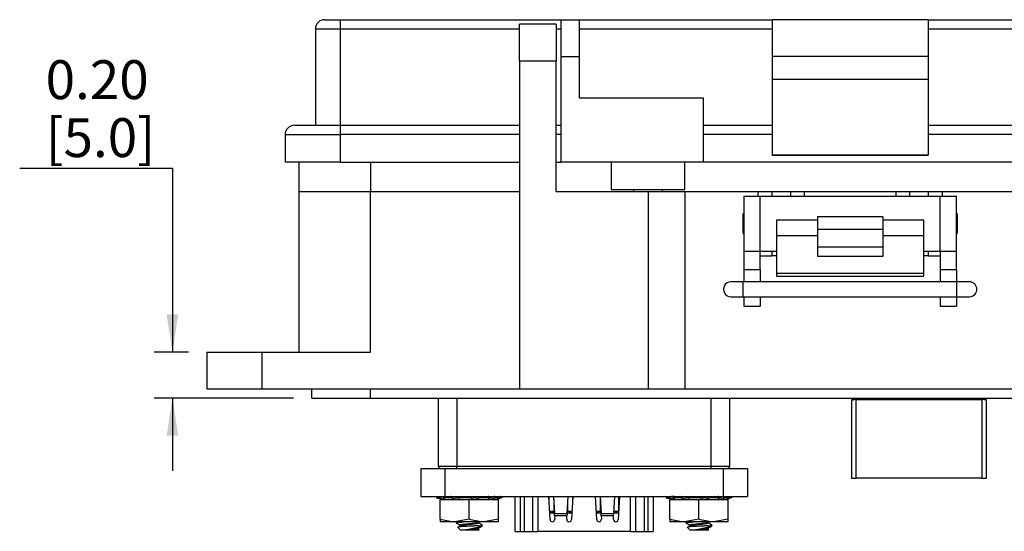
# Model space of a CAD drawing. Units: inches. Extents: x 0.4 to 8.4, y 0.3 to 10.7.
# Drawn here: x 0.4 to 2.5, y 2.4 to 3.5 of the extents above; entities that cross this region are included whole.
import ezdxf

# ---------------------------------------------------------------- set-up
doc = ezdxf.new("R2010")
doc.units = ezdxf.units.IN
doc.header["$MEASUREMENT"] = 0
doc.layers.add('BORDER', color=7, linetype='Continuous')
doc.styles.add('SLDTEXTSTYLE0', font='ARIAL.TTF', dxfattribs={"width": 0.948})
doc.dimstyles.new('SLDDIMSTYLE3', dxfattribs={"dimtxt": 0.080892, "dimasz": 0.080892, "dimexe": 0, "dimexo": 0.0625, "dimgap": 0.020223, "dimtad": 0, "dimtih": 1, "dimtoh": 1, "dimlfac": 2, "dimrnd": 1e-09, "dimzin": 12, "dimdsep": 46, "dimtxsty": 'SLDTEXTSTYLE0', "dimsah": 1, "dimcen": 0.09, "dimadec": 0, "dimazin": 3, "dimtfac": 1, "dimtmove": 0, "dimatfit": 0, "dimfxl": 0, "dimfrac": 2, "dimtolj": 1, "dimtzin": 12, "dimarcsym": 0})

# ---------------------------------------------------------------- blocks, each defined once
blk = doc.blocks.new('_D_3')
at = {"layer": 'BORDER'}
for p, q in [((0.3509, 3.188), (0.6781, 3.188)), ((0.6781, 3.188), (0.6781, 2.7939)), ((0.7126, 2.7939), (0.6387, 2.7939)), ((0.9371, 2.6955), (0.6387, 2.6955)), ((0.6781, 2.6955), (0.6781, 2.5399))]:
    blk.add_line(p, q, dxfattribs=at)
for points in [[(0.6781, 2.7939), (0.6905, 2.8748), (0.6656, 2.8748)], [(0.6781, 2.6955), (0.6656, 2.6146), (0.6905, 2.6146)]]:
    blk.add_solid(points, dxfattribs=at)
at = {"layer": 'BORDER', "char_height": 0.08333, "attachment_point": 1, "style": 'SLDTEXTSTYLE0'}
for s, insert in [('0.20', (0.4064, 3.4196)), ('[5.0]', (0.4064, 3.2954))]:
    blk.add_mtext(s, dxfattribs=dict(at, insert=insert))

msp = doc.modelspace()

# ---------------------------------------------------------------- linework, layer by layer
at = {"color": 7, "linetype": 'Continuous', "lineweight": 25}
for p, q in [((1.004, 3.5065), (1.0375, 3.5065)), ((1.0375, 3.5065), (1.0375, 3.4868)), ((1.0375, 3.5065), (1.5099, 3.5065)), ((1.5099, 3.5065), (1.5099, 3.4278)), ((1.5099, 3.5065), (1.5493, 3.5065)), ((1.5493, 3.5065), (1.5493, 3.4278)), ((1.5493, 3.5065), (1.9626, 3.5065)), ((1.9626, 3.5065), (1.9626, 3.4278)), ((2.2973, 3.5065), (1.9626, 3.5065)), ((2.2973, 3.5065), (2.2973, 3.4278)), ((2.2973, 3.5065), (3.2225, 3.5065)), ((0.9843, 3.4868), (0.9843, 3.2801)), ((0.9843, 3.4868), (1.0375, 3.4868)), ((1.0375, 3.4868), (1.0375, 3.2801)), ((1.5, 3.4967), (1.4213, 3.4967)), ((1.4213, 3.4179), (1.4213, 3.4967)), ((1.5, 3.4967), (1.5, 3.4179)), ((1.5493, 3.4868), (1.9626, 3.4868)), ((2.2973, 3.4868), (3.2225, 3.4868)), ((1.4213, 3.4179), (1.4213, 2.7152)), ((1.5, 3.4179), (1.4213, 3.4179)), ((1.5, 3.1384), (1.5, 3.4179)), ((1.5099, 3.4278), (1.5099, 3.2014)), ((1.5099, 3.4278), (1.5493, 3.4278)), ((1.5493, 3.4278), (1.5493, 3.3392)), ((2.2973, 3.4278), (1.9626, 3.4278)), ((1.9626, 3.4278), (1.9626, 3.3785)), ((2.2973, 3.4278), (2.2973, 3.3785)), ((2.2973, 3.3785), (1.9626, 3.3785)), ((1.9626, 3.3785), (1.9626, 3.2165)), ((2.2973, 3.3785), (2.2973, 3.2165)), ((1.5493, 3.3392), (1.815, 3.3392)), ((1.815, 3.3392), (1.815, 3.2014)), ((0.939, 3.2801), (1.0375, 3.2801)), ((1.0375, 3.2801), (1.0375, 3.2604)), ((1.0375, 3.2801), (1.4213, 3.2801)), ((1.5, 3.2801), (1.5099, 3.2801)), ((1.815, 3.2801), (1.9626, 3.2801)), ((2.2973, 3.2801), (3.2225, 3.2801)), ((0.9193, 3.2604), (0.9193, 3.2014)), ((0.9193, 3.2604), (1.0375, 3.2604)), ((1.0375, 3.2604), (1.0375, 3.2014)), ((1.9626, 3.2604), (1.815, 3.2604)), ((3.2225, 3.2604), (2.2973, 3.2604)), ((1.9626, 3.2165), (2.2973, 3.2165)), ((1.9626, 3.2165), (1.9626, 3.2151)), ((2.2973, 3.2151), (1.9626, 3.2151)), ((2.2973, 3.2151), (2.2973, 3.2165)), ((1.0375, 3.2014), (0.9193, 3.2014)), ((0.9489, 3.2014), (0.9489, 3.1384)), ((1.0375, 3.2014), (1.4213, 3.2014)), ((1.5, 3.2014), (1.5099, 3.2014)), ((1.815, 3.2014), (1.5099, 3.2014)), ((1.6182, 3.2014), (1.6182, 3.1423)), ((1.7756, 3.1423), (1.7756, 3.2014)), ((3.2225, 3.2014), (1.815, 3.2014)), ((0.9489, 3.1384), (0.9489, 2.7939)), ((0.9489, 3.1384), (1.1024, 3.1384)), ((1.1024, 2.7939), (1.1024, 3.1384)), ((1.1024, 3.1384), (1.4213, 3.1384)), ((1.5, 3.1384), (1.6969, 3.1384)), ((1.6182, 3.1423), (1.6969, 3.1423)), ((1.6656, 3.1423), (1.6656, 3.1384)), ((1.6969, 3.1423), (1.7756, 3.1423)), ((1.6969, 3.1384), (1.6969, 2.7152)), ((1.6969, 3.1384), (1.7756, 3.1384)), ((1.7282, 3.1384), (1.7282, 3.1423)), ((1.7756, 3.1384), (1.7756, 2.7152)), ((1.7756, 3.1384), (1.9331, 3.1384)), ((1.9025, 3.1285), (1.9025, 3.0104)), ((1.9025, 3.1285), (1.9375, 3.1285)), ((1.9331, 3.1384), (1.9626, 3.1384)), ((1.9375, 3.0104), (1.9375, 3.1285)), ((1.9375, 3.1285), (2.3225, 3.1285)), ((1.9626, 3.1285), (1.9626, 3.1384)), ((1.9626, 3.1384), (2.002, 3.1384)), ((2.002, 3.1384), (2.002, 3.1285)), ((2.002, 3.1384), (2.0315, 3.1384)), ((2.0315, 3.1384), (2.2284, 3.1384)), ((2.2284, 3.1384), (2.2579, 3.1384)), ((2.2579, 3.1285), (2.2579, 3.1384)), ((2.2579, 3.1384), (2.2973, 3.1384)), ((2.2973, 3.1384), (2.2973, 3.1285)), ((2.2973, 3.1384), (2.3268, 3.1384)), ((2.3225, 3.0104), (2.3225, 3.1285)), ((2.3225, 3.1285), (2.3575, 3.1285)), ((2.3268, 3.1384), (3.1575, 3.1384)), ((2.3575, 3.0104), (2.3575, 3.1285)), ((1.9025, 3.0921), (1.8999, 3.0895)), ((1.8999, 3.0895), (1.8999, 3.0495)), ((2.2, 3.0843), (2.06, 3.0843)), ((2.06, 3.0843), (2.06, 3.0573)), ((2.2, 3.0843), (2.2, 3.0573)), ((2.3601, 3.0895), (2.3575, 3.0921)), ((2.3601, 3.0495), (2.3601, 3.0895)), ((2.06, 3.077), (1.9725, 3.077)), ((1.9725, 3.077), (1.9725, 3.043)), ((2.2875, 3.077), (2.2, 3.077)), ((2.2875, 3.043), (2.2875, 3.077)), ((1.8999, 3.0495), (1.9025, 3.0469)), ((2.06, 3.043), (1.9725, 3.043)), ((1.9725, 3.043), (1.9725, 2.9635)), ((2.06, 3.0573), (2.2, 3.0573)), ((2.06, 3.0573), (2.06, 3.0188)), ((2.2, 3.0573), (2.2, 3.0188)), ((2.2875, 3.043), (2.2, 3.043)), ((2.2875, 2.9635), (2.2875, 3.043)), ((2.3575, 3.0469), (2.3601, 3.0495)), ((2.2, 3.0188), (2.06, 3.0188)), ((2.06, 3.0188), (2.06, 2.9991)), ((2.2, 3.0188), (2.2, 2.9991)), ((1.9025, 3.0104), (1.9375, 3.0104)), ((1.9025, 3.0104), (1.9025, 2.9711)), ((1.9375, 3.0104), (1.9725, 3.0104)), ((1.9375, 2.9711), (1.9375, 3.0104)), ((1.9375, 3.0006), (1.9626, 3.0006)), ((1.9626, 3.0006), (1.9626, 3.0104)), ((1.9725, 3.0006), (1.9626, 3.0006)), ((2.2, 2.9991), (2.06, 2.9991)), ((2.2875, 3.0104), (2.3225, 3.0104)), ((2.2973, 3.0006), (2.2875, 3.0006)), ((2.2973, 3.0104), (2.2973, 3.0006)), ((2.2973, 3.0006), (2.3225, 3.0006)), ((2.3225, 3.0104), (2.3575, 3.0104)), ((2.3225, 3.0104), (2.3225, 2.9711)), ((2.3575, 2.9711), (2.3575, 3.0104)), ((1.9025, 2.9711), (1.9375, 2.9711)), ((1.9025, 2.9711), (1.9025, 2.9447)), ((1.9375, 2.9711), (1.9375, 2.9447)), ((1.9725, 2.9635), (2.2875, 2.9635)), ((1.9725, 2.9635), (1.9725, 2.9569)), ((1.9725, 2.9569), (2.2875, 2.9569)), ((2.2875, 2.9569), (2.2875, 2.9635)), ((2.3225, 2.9711), (2.3575, 2.9711)), ((2.3225, 2.9711), (2.3225, 2.9447)), ((2.3575, 2.9711), (2.3575, 2.9447)), ((1.9011, 2.9447), (1.8745, 2.9447)), ((2.3588, 2.9447), (1.9011, 2.9447)), ((2.3854, 2.9447), (2.3588, 2.9447)), ((1.8745, 2.9128), (1.9011, 2.9128)), ((1.9011, 2.9128), (2.3588, 2.9128)), ((1.9025, 2.9128), (1.9025, 2.8924)), ((1.9375, 2.9128), (1.9375, 2.8924)), ((2.3225, 2.9128), (2.3225, 2.8924)), ((2.3575, 2.9128), (2.3575, 2.8924)), ((2.3588, 2.9128), (2.3854, 2.9128)), ((1.9025, 2.8924), (1.9375, 2.8924)), ((2.3225, 2.8924), (2.3575, 2.8924)), ((0.752, 2.7939), (0.752, 2.7152)), ((0.752, 2.7939), (0.8701, 2.7939)), ((0.8701, 2.7152), (0.8701, 2.7939)), ((0.8701, 2.7939), (1.1024, 2.7939)), ((0.752, 2.7152), (0.8701, 2.7152)), ((0.8701, 2.7152), (1.4213, 2.7152)), ((0.9764, 2.6955), (0.9764, 2.7152)), ((1.1024, 2.6955), (1.1024, 2.7152)), ((1.4213, 2.7152), (1.6969, 2.7152)), ((1.6969, 2.7152), (1.7756, 2.7152)), ((1.7756, 2.7152), (3.3898, 2.7152)), ((0.9764, 2.6955), (1.1024, 2.6955)), ((1.1024, 2.6955), (3.1575, 2.6955)), ((1.2475, 2.6955), (1.2475, 2.5499)), ((1.8725, 2.5499), (1.8725, 2.6955)), ((2.1328, 2.6955), (2.1328, 2.6939)), ((2.1328, 2.6939), (2.1328, 2.694)), ((2.1328, 2.6939), (2.1378, 2.6939)), ((2.1328, 2.6914), (2.1328, 2.5237)), ((2.1378, 2.6946), (2.1378, 2.6921)), ((2.1385, 2.6923), (2.1385, 2.6948)), ((2.1385, 2.6948), (2.1426, 2.6948)), ((2.1426, 2.6923), (2.1385, 2.6923)), ((2.4123, 2.6948), (2.1426, 2.6948)), ((2.1426, 2.5237), (2.1426, 2.6923)), ((2.1426, 2.6923), (2.4123, 2.6923)), ((2.4123, 2.6948), (2.4165, 2.6948)), ((2.4123, 2.6923), (2.4123, 2.5237)), ((2.4165, 2.6923), (2.4123, 2.6923)), ((2.4165, 2.6948), (2.4165, 2.6923)), ((2.4171, 2.6921), (2.4171, 2.6946)), ((2.4171, 2.6939), (2.4221, 2.6939)), ((2.4221, 2.6939), (2.4221, 2.6955)), ((2.4221, 2.6943), (2.4221, 2.6939)), ((2.4221, 2.5237), (2.4221, 2.6914)), ((1.21, 2.5449), (1.21, 2.4849)), ((1.21, 2.5449), (1.2617, 2.5449)), ((1.2475, 2.5499), (1.2875, 2.5499)), ((1.2525, 2.5449), (1.26, 2.5449)), ((1.2617, 2.5449), (1.2617, 2.4849)), ((1.2617, 2.5449), (1.8582, 2.5449)), ((1.2875, 2.5449), (1.2875, 2.5499)), ((1.2875, 2.5499), (1.8325, 2.5499)), ((1.8325, 2.5449), (1.8325, 2.5499)), ((1.8325, 2.5499), (1.8725, 2.5499)), ((1.8582, 2.5449), (1.8582, 2.4849)), ((1.8582, 2.5449), (1.91, 2.5449)), ((1.86, 2.5449), (1.8675, 2.5449)), ((1.91, 2.5449), (1.91, 2.4849)), ((2.1328, 2.5237), (2.1426, 2.5237)), ((2.4123, 2.5237), (2.1426, 2.5237)), ((2.4123, 2.5237), (2.4221, 2.5237)), ((1.21, 2.4849), (1.2617, 2.4849)), ((1.2467, 2.4818), (1.2438, 2.4818)), ((1.2468, 2.481), (1.2607, 2.4773)), ((1.2515, 2.4358), (1.2515, 2.4773)), ((1.314, 2.4773), (1.2515, 2.4773)), ((1.2593, 2.4847), (1.2588, 2.4815)), ((1.2717, 2.4818), (1.2601, 2.4818)), ((1.2617, 2.4849), (1.2606, 2.4849)), ((1.2617, 2.4849), (1.8582, 2.4849)), ((1.2739, 2.4849), (1.2732, 2.4849)), ((1.2783, 2.4849), (1.2783, 2.484)), ((1.3128, 2.4818), (1.2969, 2.4818)), ((1.314, 2.4358), (1.314, 2.4773)), ((1.3765, 2.4773), (1.314, 2.4773)), ((1.3543, 2.4818), (1.3403, 2.4818)), ((1.3556, 2.4849), (1.3547, 2.4849)), ((1.3568, 2.4813), (1.3564, 2.4851)), ((1.3673, 2.4773), (1.3811, 2.481)), ((1.3805, 2.4818), (1.3736, 2.4818)), ((1.3765, 2.4358), (1.3765, 2.4773)), ((1.3809, 2.4817), (1.3801, 2.4849)), ((1.3811, 2.481), (1.3805, 2.4808)), ((1.4122, 2.4099), (1.4122, 2.4849)), ((1.4236, 2.4099), (1.4236, 2.4849)), ((1.4314, 2.4849), (1.4314, 2.4099)), ((1.4871, 2.4352), (1.4843, 2.4849)), ((1.4844, 2.4832), (1.4844, 2.4849)), ((1.4849, 2.4745), (1.4849, 2.4849)), ((1.4943, 2.4849), (1.4964, 2.4478)), ((1.495, 2.472), (1.495, 2.4521)), ((1.5235, 2.4478), (1.5256, 2.4849)), ((1.5249, 2.4521), (1.5249, 2.472)), ((1.5356, 2.4849), (1.5328, 2.4352)), ((1.535, 2.4849), (1.535, 2.4745)), ((1.5355, 2.4849), (1.5355, 2.4832)), ((1.5871, 2.4352), (1.5843, 2.4849)), ((1.5845, 2.4807), (1.5845, 2.4849)), ((1.5943, 2.4849), (1.5964, 2.4478)), ((1.5943, 2.4844), (1.5943, 2.4521)), ((1.5948, 2.4757), (1.5948, 2.4544)), ((1.6235, 2.4478), (1.6256, 2.4849)), ((1.6356, 2.4849), (1.6328, 2.4352)), ((1.6336, 2.4849), (1.6336, 2.4521)), ((1.6341, 2.4849), (1.6341, 2.4585)), ((1.6885, 2.4849), (1.6885, 2.4099)), ((1.6963, 2.4849), (1.6963, 2.4099)), ((1.7077, 2.4849), (1.7077, 2.4099)), ((1.7387, 2.4818), (1.7358, 2.4818)), ((1.7388, 2.481), (1.7527, 2.4773)), ((1.7435, 2.4358), (1.7435, 2.4773)), ((1.806, 2.4773), (1.7435, 2.4773)), ((1.7513, 2.4847), (1.7508, 2.4815)), ((1.7637, 2.4818), (1.7521, 2.4818)), ((1.7659, 2.4849), (1.7652, 2.4849)), ((1.7703, 2.4849), (1.7703, 2.484)), ((1.8048, 2.4818), (1.7889, 2.4818)), ((1.806, 2.4358), (1.806, 2.4773)), ((1.8685, 2.4773), (1.806, 2.4773)), ((1.8463, 2.4818), (1.8323, 2.4818)), ((1.8476, 2.4849), (1.8467, 2.4849)), ((1.8488, 2.4813), (1.8484, 2.4851)), ((1.8582, 2.4849), (1.8593, 2.4849)), ((1.8582, 2.4849), (1.91, 2.4849)), ((1.8593, 2.4773), (1.8731, 2.481)), ((1.8725, 2.4818), (1.8656, 2.4818)), ((1.8685, 2.4358), (1.8685, 2.4773)), ((1.8729, 2.4817), (1.8721, 2.4849)), ((1.8731, 2.481), (1.8725, 2.4808)), ((1.495, 2.4521), (1.4862, 2.4521)), ((1.4863, 2.4499), (1.495, 2.4499)), ((1.4885, 2.4494), (1.4882, 2.4499)), ((1.4926, 2.4494), (1.4885, 2.4494)), ((1.4929, 2.4499), (1.4926, 2.4494)), ((1.495, 2.4499), (1.495, 2.4521)), ((1.495, 2.4499), (1.4963, 2.4499)), ((1.4955, 2.4634), (1.4955, 2.4544)), ((1.496, 2.4544), (1.4955, 2.4544)), ((1.4955, 2.4544), (1.4961, 2.4533)), ((1.4964, 2.4478), (1.5235, 2.4478)), ((1.4967, 2.4428), (1.4964, 2.4478)), ((1.5235, 2.4478), (1.5232, 2.4428)), ((1.5236, 2.4499), (1.5249, 2.4499)), ((1.5238, 2.4533), (1.5244, 2.4544)), ((1.5244, 2.4544), (1.5239, 2.4544)), ((1.5244, 2.4634), (1.5244, 2.4544)), ((1.5338, 2.4521), (1.5249, 2.4521)), ((1.5249, 2.4499), (1.5249, 2.4521)), ((1.5249, 2.4499), (1.5337, 2.4499)), ((1.528, 2.4494), (1.5277, 2.4499)), ((1.5321, 2.4494), (1.528, 2.4494)), ((1.5324, 2.4499), (1.5321, 2.4494)), ((1.5943, 2.4521), (1.5862, 2.4521)), ((1.5863, 2.4499), (1.5943, 2.4499)), ((1.5872, 2.4494), (1.587, 2.4499)), ((1.5914, 2.4494), (1.5872, 2.4494)), ((1.5916, 2.4499), (1.5914, 2.4494)), ((1.5943, 2.4521), (1.5943, 2.4499)), ((1.5943, 2.4499), (1.5963, 2.4499)), ((1.596, 2.4544), (1.5948, 2.4544)), ((1.5948, 2.4544), (1.5962, 2.4517)), ((1.5964, 2.4478), (1.6235, 2.4478)), ((1.5967, 2.4428), (1.5964, 2.4478)), ((1.6232, 2.4428), (1.6235, 2.4478)), ((1.6236, 2.4499), (1.6238, 2.4499)), ((1.6238, 2.4521), (1.6238, 2.4535)), ((1.6336, 2.4521), (1.6238, 2.4521)), ((1.6238, 2.4499), (1.6238, 2.4521)), ((1.6238, 2.4499), (1.6336, 2.4499)), ((1.6267, 2.4494), (1.6265, 2.4499)), ((1.6309, 2.4494), (1.6267, 2.4494)), ((1.6311, 2.4499), (1.6309, 2.4494)), ((1.6336, 2.4521), (1.6336, 2.4499)), ((1.6336, 2.4499), (1.6337, 2.4499)), ((1.2515, 2.4358), (1.2515, 2.4303)), ((1.2827, 2.4303), (1.2515, 2.4303)), ((1.314, 2.4358), (1.2827, 2.4303)), ((1.3452, 2.4303), (1.2827, 2.4303)), ((1.286, 2.4296), (1.2877, 2.4303)), ((1.286, 2.4296), (1.286, 2.4281)), ((1.2883, 2.4303), (1.2865, 2.4292)), ((1.3332, 2.4293), (1.335, 2.4303)), ((1.3335, 2.4281), (1.3335, 2.4294)), ((1.3765, 2.4358), (1.3452, 2.4303)), ((1.3765, 2.4303), (1.3452, 2.4303)), ((1.3765, 2.4303), (1.3765, 2.4358)), ((1.4967, 2.4428), (1.4971, 2.4357)), ((1.5232, 2.4428), (1.4967, 2.4428)), ((1.5228, 2.4357), (1.5232, 2.4428)), ((1.5967, 2.4428), (1.5971, 2.4357)), ((1.6232, 2.4428), (1.5967, 2.4428)), ((1.6228, 2.4357), (1.6232, 2.4428)), ((1.7435, 2.4358), (1.7435, 2.4303)), ((1.7747, 2.4303), (1.7435, 2.4303)), ((1.806, 2.4358), (1.7747, 2.4303)), ((1.8372, 2.4303), (1.7747, 2.4303)), ((1.778, 2.4296), (1.7797, 2.4303)), ((1.778, 2.4296), (1.778, 2.4281)), ((1.7803, 2.4303), (1.7785, 2.4292)), ((1.8252, 2.4293), (1.827, 2.4303)), ((1.8255, 2.4281), (1.8255, 2.4294)), ((1.8685, 2.4358), (1.8372, 2.4303)), ((1.8685, 2.4303), (1.8372, 2.4303)), ((1.8685, 2.4303), (1.8685, 2.4358)), ((1.2891, 2.4187), (1.2953, 2.4124)), ((1.2944, 2.4234), (1.2944, 2.4218)), ((1.314, 2.4124), (1.2953, 2.4124)), ((1.3227, 2.4134), (1.3076, 2.4134)), ((1.3326, 2.4124), (1.314, 2.4124)), ((1.3326, 2.4124), (1.3349, 2.4148)), ((1.3335, 2.4156), (1.3335, 2.4169)), ((1.3336, 2.4218), (1.342, 2.4218)), ((1.4122, 2.4099), (1.4236, 2.4099)), ((1.4236, 2.4099), (1.4314, 2.4099)), ((1.4314, 2.4099), (1.4494, 2.4099)), ((1.4494, 2.4099), (1.4607, 2.4099)), ((1.6592, 2.4099), (1.4607, 2.4099)), ((1.6592, 2.4099), (1.6706, 2.4099)), ((1.6706, 2.4099), (1.6885, 2.4099)), ((1.6885, 2.4099), (1.6963, 2.4099)), ((1.6963, 2.4099), (1.7077, 2.4099)), ((1.7811, 2.4187), (1.7873, 2.4124)), ((1.7864, 2.4234), (1.7864, 2.4218)), ((1.806, 2.4124), (1.7873, 2.4124)), ((1.8147, 2.4134), (1.7996, 2.4134)), ((1.8246, 2.4124), (1.806, 2.4124)), ((1.8246, 2.4124), (1.8269, 2.4148)), ((1.8255, 2.4156), (1.8255, 2.4169)), ((1.8256, 2.4218), (1.834, 2.4218))]:
    msp.add_line(p, q, dxfattribs=at)
at = {"color": 8, "linetype": 'Continuous', "lineweight": 25}
for p, q in [((1.0375, 3.4868), (1.4213, 3.4868)), ((1.5, 3.4868), (1.5099, 3.4868)), ((1.4213, 3.2604), (1.0375, 3.2604)), ((1.5099, 3.2604), (1.5, 3.2604)), ((1.1024, 3.2014), (1.1024, 3.1384)), ((1.9331, 3.1285), (1.9331, 3.1384)), ((2.0315, 3.1384), (2.0315, 3.1285)), ((2.2284, 3.1285), (2.2284, 3.1384)), ((2.3268, 3.1384), (2.3268, 3.1285)), ((1.9011, 2.9287), (1.9011, 2.9447)), ((2.3588, 2.9128), (2.3588, 2.9447)), ((1.9011, 2.9128), (1.9011, 2.9287)), ((1.2875, 2.6955), (1.2875, 2.5499)), ((1.8325, 2.5499), (1.8325, 2.6955)), ((2.1426, 2.6948), (2.1426, 2.6955)), ((2.4123, 2.6955), (2.4123, 2.6948)), ((1.3805, 2.4808), (1.3803, 2.4818)), ((1.4494, 2.4849), (1.4494, 2.4099)), ((1.4607, 2.4849), (1.4607, 2.4099)), ((1.6592, 2.4099), (1.6592, 2.4849)), ((1.6706, 2.4099), (1.6706, 2.4849)), ((1.8725, 2.4808), (1.8723, 2.4818))]:
    msp.add_line(p, q, dxfattribs=at)
at = {"color": 7, "linetype": 'Continuous', "lineweight": 25}
for centre, radius, start, end in [((1.004, 3.4868), 0.0197, 89.9994, 180.0008), ((0.939, 3.2604), 0.0197, 89.9998, 180), ((1.8745, 2.9287), 0.016, 89.9999, 270.0001), ((2.3854, 2.9287), 0.016, 359.9999, 90.0004), ((2.3854, 2.9287), 0.016, 270.0005, 359.9997), ((1.2525, 2.5499), 0.005, 180.0005, 269.9995), ((1.8675, 2.5499), 0.005, 270.0012, 359.9992), ((1.4921, 2.4354), 0.005, 183.2408, 3.2408), ((1.5278, 2.4354), 0.005, 176.7592, 356.7592), ((1.5921, 2.4354), 0.005, 183.2408, 3.2408), ((1.6278, 2.4354), 0.005, 176.7592, 356.7592)]:
    msp.add_arc(centre, radius, start, end, dxfattribs=at)
for points, knots in [([(2.1378, 2.6946), (2.1373, 2.6945), (2.1361, 2.6945), (2.1346, 2.6942), (2.1333, 2.6941), (2.1329, 2.6939), (2.1328, 2.6939)], [0, 0, 0, 0, 0.26845, 0.703119, 0.95222, 1, 1, 1, 1]), ([(2.1328, 2.6914), (2.133, 2.6915), (2.1337, 2.6917), (2.1352, 2.6918), (2.1367, 2.692), (2.1376, 2.6921), (2.1378, 2.6921)], [0, 0, 0, 0, 0.113046, 0.4309334, 0.9215093, 1, 1, 1, 1]), ([(2.4171, 2.6946), (2.4176, 2.6945), (2.4188, 2.6945), (2.4204, 2.6942), (2.4216, 2.6941), (2.4221, 2.6939), (2.4221, 2.6939)], [0, 0, 0, 0, 0.268448, 0.703118, 0.952221, 1, 1, 1, 1]), ([(2.4221, 2.6914), (2.422, 2.6915), (2.4213, 2.6917), (2.4197, 2.6918), (2.4182, 2.692), (2.4173, 2.6921), (2.4171, 2.6921)], [0, 0, 0, 0, 0.113047, 0.430933, 0.921512, 1, 1, 1, 1]), ([(1.2446, 2.4849), (1.2446, 2.4846), (1.2443, 2.4836), (1.244, 2.4825), (1.2438, 2.4818)], [0, 0, 0, 0, 0.311554, 1, 1, 1, 1]), ([(1.2438, 2.4818), (1.2439, 2.4818), (1.2441, 2.4817), (1.2448, 2.4815), (1.2458, 2.4812), (1.2465, 2.4811), (1.2468, 2.481)], [0, 0, 0, 0, 0.055838, 0.287379, 0.669131, 1, 1, 1, 1]), ([(1.2467, 2.4818), (1.2469, 2.4825), (1.2472, 2.4836), (1.2475, 2.4846), (1.2476, 2.4849)], [0, 0, 0, 0, 0.688261, 1, 1, 1, 1]), ([(1.252, 2.4808), (1.2514, 2.4809), (1.2504, 2.4812), (1.2489, 2.4815), (1.2477, 2.4817), (1.247, 2.4818), (1.2467, 2.4818)], [0, 0, 0, 0, 0.31439, 0.604374, 0.837997, 1, 1, 1, 1]), ([(1.2525, 2.484), (1.2524, 2.4836), (1.2523, 2.4825), (1.2521, 2.4814), (1.252, 2.4808)], [0, 0, 0, 0, 0.417004, 1, 1, 1, 1]), ([(1.252, 2.4808), (1.2522, 2.4807), (1.2535, 2.4804), (1.2557, 2.4799), (1.2584, 2.4793), (1.2602, 2.4793), (1.2616, 2.479), (1.2621, 2.4798), (1.261, 2.4803), (1.2603, 2.4806), (1.26, 2.4808)], [0, 0, 0, 0, 0.062722, 0.314752, 0.534605, 0.694278, 0.783525, 0.816389, 0.889957, 1, 1, 1, 1]), ([(1.259, 2.4827), (1.2584, 2.4828), (1.2568, 2.483), (1.2547, 2.4835), (1.2531, 2.4839), (1.2525, 2.484)], [0, 0, 0, 0, 0.2788301, 0.709255, 1, 1, 1, 1]), ([(1.2601, 2.4818), (1.2598, 2.4818), (1.2594, 2.4818), (1.2588, 2.4816), (1.2593, 2.481), (1.2597, 2.4809), (1.26, 2.4808)], [0, 0, 0, 0, 0.332688, 0.485021, 0.631171, 1, 1, 1, 1]), ([(1.2606, 2.4849), (1.2606, 2.4846), (1.2604, 2.4836), (1.2602, 2.4825), (1.2601, 2.4818)], [0, 0, 0, 0, 0.311385, 1, 1, 1, 1]), ([(1.2717, 2.4818), (1.2718, 2.4825), (1.272, 2.4836), (1.2723, 2.4846), (1.2723, 2.4849)], [0, 0, 0, 0, 0.688084, 1, 1, 1, 1]), ([(1.278, 2.4808), (1.2775, 2.4809), (1.2765, 2.4812), (1.275, 2.4815), (1.2733, 2.4818), (1.2722, 2.4818), (1.2717, 2.4818)], [0, 0, 0, 0, 0.223985, 0.479566, 0.739802, 1, 1, 1, 1]), ([(1.2723, 2.4849), (1.2728, 2.4849), (1.2739, 2.4849), (1.2755, 2.4847), (1.277, 2.4844), (1.278, 2.4841), (1.2784, 2.484)], [0, 0, 0, 0, 0.2425791, 0.5128356, 0.7814507, 1, 1, 1, 1]), ([(1.2784, 2.484), (1.2784, 2.4836), (1.2782, 2.4825), (1.2781, 2.4814), (1.278, 2.4808)], [0, 0, 0, 0, 0.417084, 1, 1, 1, 1]), ([(1.278, 2.4808), (1.2782, 2.4807), (1.2793, 2.4804), (1.2815, 2.4798), (1.2844, 2.4793), (1.2873, 2.4791), (1.2898, 2.4792), (1.2916, 2.4795), (1.2929, 2.48), (1.2931, 2.4806), (1.2931, 2.4808)], [0, 0, 0, 0, 0.039263, 0.221377, 0.419265, 0.606176, 0.763841, 0.883208, 0.960448, 1, 1, 1, 1]), ([(1.2931, 2.484), (1.2931, 2.484), (1.2931, 2.4837), (1.2922, 2.483), (1.2906, 2.4827), (1.2883, 2.4825), (1.2856, 2.4826), (1.2828, 2.4829), (1.2804, 2.4834), (1.2789, 2.4839), (1.2784, 2.484)], [0, 0, 0, 0, 0.003392, 0.06687, 0.179743, 0.335477, 0.516278, 0.706741, 0.893291, 1, 1, 1, 1]), ([(1.2931, 2.484), (1.2932, 2.4842), (1.2935, 2.4845), (1.2944, 2.4847), (1.2956, 2.4849), (1.2965, 2.4849), (1.2969, 2.4849)], [0, 0, 0, 0, 0.119171, 0.334569, 0.647874, 1, 1, 1, 1]), ([(1.2931, 2.4808), (1.2931, 2.4814), (1.2931, 2.4825), (1.2931, 2.4836), (1.2931, 2.484)], [0, 0, 0, 0, 0.583071, 1, 1, 1, 1]), ([(1.2969, 2.4818), (1.2964, 2.4818), (1.2955, 2.4818), (1.2943, 2.4816), (1.2934, 2.4814), (1.2932, 2.481), (1.2931, 2.4808)], [0, 0, 0, 0, 0.3726129, 0.6746747, 0.8794204, 1, 1, 1, 1]), ([(1.2969, 2.4849), (1.2969, 2.4846), (1.2969, 2.4836), (1.2969, 2.4825), (1.2969, 2.4818)], [0, 0, 0, 0, 0.311581, 1, 1, 1, 1]), ([(1.3128, 2.4818), (1.3128, 2.4825), (1.3129, 2.4836), (1.313, 2.4846), (1.313, 2.4849)], [0, 0, 0, 0, 0.688278, 1, 1, 1, 1]), ([(1.3178, 2.4808), (1.3176, 2.4809), (1.3171, 2.4813), (1.3159, 2.4816), (1.3145, 2.4818), (1.3134, 2.4818), (1.3128, 2.4818)], [0, 0, 0, 0, 0.140329, 0.360151, 0.64411, 1, 1, 1, 1]), ([(1.313, 2.4849), (1.3135, 2.4849), (1.3146, 2.4849), (1.316, 2.4847), (1.3172, 2.4845), (1.3177, 2.4841), (1.3179, 2.484)], [0, 0, 0, 0, 0.329437, 0.625644, 0.858587, 1, 1, 1, 1]), ([(1.3179, 2.484), (1.3179, 2.4836), (1.3178, 2.4825), (1.3178, 2.4814), (1.3178, 2.4808)], [0, 0, 0, 0, 0.416992, 1, 1, 1, 1]), ([(1.3178, 2.4808), (1.3178, 2.4807), (1.3182, 2.4803), (1.3196, 2.4798), (1.3218, 2.4793), (1.3245, 2.4791), (1.3273, 2.4792), (1.3301, 2.4796), (1.3324, 2.4801), (1.3337, 2.4806), (1.3342, 2.4808)], [0, 0, 0, 0, 0.016204, 0.110235, 0.247901, 0.412158, 0.584439, 0.751058, 0.900599, 1, 1, 1, 1]), ([(1.3339, 2.484), (1.3339, 2.484), (1.3331, 2.4837), (1.3313, 2.4831), (1.3285, 2.4827), (1.3256, 2.4825), (1.3228, 2.4825), (1.3205, 2.4829), (1.3188, 2.4833), (1.3181, 2.4838), (1.3179, 2.484)], [0, 0, 0, 0, 0.007821, 0.156546, 0.335532, 0.520478, 0.691894, 0.837936, 0.950086, 1, 1, 1, 1]), ([(1.3339, 2.484), (1.3343, 2.4841), (1.3352, 2.4845), (1.3367, 2.4847), (1.3382, 2.4849), (1.3393, 2.4849), (1.3398, 2.4849)], [0, 0, 0, 0, 0.208388, 0.465742, 0.746285, 1, 1, 1, 1]), ([(1.3342, 2.4808), (1.3342, 2.4814), (1.3341, 2.4825), (1.334, 2.4836), (1.3339, 2.484)], [0, 0, 0, 0, 0.582937, 1, 1, 1, 1]), ([(1.3403, 2.4818), (1.3397, 2.4818), (1.3386, 2.4818), (1.337, 2.4816), (1.3355, 2.4813), (1.3347, 2.481), (1.3342, 2.4808)], [0, 0, 0, 0, 0.26654, 0.538013, 0.785512, 1, 1, 1, 1]), ([(1.3398, 2.4849), (1.3398, 2.4846), (1.34, 2.4836), (1.3402, 2.4825), (1.3403, 2.4818)], [0, 0, 0, 0, 0.311878, 1, 1, 1, 1]), ([(1.354, 2.4849), (1.3544, 2.4849), (1.3551, 2.4849), (1.3559, 2.4848), (1.3563, 2.4843), (1.356, 2.4841), (1.3559, 2.484)], [0, 0, 0, 0, 0.427316, 0.702562, 0.836168, 1, 1, 1, 1]), ([(1.3543, 2.4818), (1.3542, 2.4825), (1.3541, 2.4836), (1.354, 2.4846), (1.354, 2.4849)], [0, 0, 0, 0, 0.688577, 1, 1, 1, 1]), ([(1.3561, 2.4808), (1.3563, 2.4809), (1.3566, 2.4811), (1.3563, 2.4817), (1.3554, 2.4817), (1.3547, 2.4818), (1.3543, 2.4818)], [0, 0, 0, 0, 0.190026, 0.310477, 0.556468, 1, 1, 1, 1]), ([(1.3561, 2.4808), (1.356, 2.4807), (1.3557, 2.4805), (1.355, 2.4799), (1.3562, 2.4791), (1.3576, 2.4792), (1.3598, 2.4792), (1.3624, 2.4796), (1.3651, 2.4801), (1.3668, 2.4806), (1.3676, 2.4808)], [0, 0, 0, 0, 0.024872, 0.088208, 0.144011, 0.255614, 0.416016, 0.610509, 0.824822, 1, 1, 1, 1]), ([(1.3671, 2.484), (1.367, 2.484), (1.3659, 2.4837), (1.3638, 2.4832), (1.3609, 2.4827), (1.3585, 2.4825), (1.3572, 2.4826), (1.3566, 2.4826)], [0, 0, 0, 0, 0.019111, 0.32331, 0.614794, 0.855284, 1, 1, 1, 1]), ([(1.3671, 2.484), (1.3676, 2.4841), (1.3687, 2.4844), (1.3703, 2.4847), (1.3716, 2.4849), (1.3724, 2.4849), (1.3728, 2.4849)], [0, 0, 0, 0, 0.288447, 0.573135, 0.823441, 1, 1, 1, 1]), ([(1.3676, 2.4808), (1.3675, 2.4814), (1.3673, 2.4825), (1.3672, 2.4836), (1.3671, 2.484)], [0, 0, 0, 0, 0.582946, 1, 1, 1, 1]), ([(1.3685, 2.4846), (1.3685, 2.4846), (1.3686, 2.4848), (1.3679, 2.4849), (1.3676, 2.4849), (1.3673, 2.4849)], [0, 0, 0, 0, 0.064039, 0.385414, 1, 1, 1, 1]), ([(1.3736, 2.4818), (1.3732, 2.4818), (1.3724, 2.4818), (1.371, 2.4815), (1.3693, 2.4812), (1.3682, 2.481), (1.3676, 2.4808)], [0, 0, 0, 0, 0.183907, 0.425675, 0.698897, 1, 1, 1, 1]), ([(1.3728, 2.4849), (1.3729, 2.4846), (1.3731, 2.4836), (1.3734, 2.4825), (1.3736, 2.4818)], [0, 0, 0, 0, 0.311853, 1, 1, 1, 1]), ([(1.3738, 2.4792), (1.374, 2.4792), (1.3748, 2.4793), (1.3762, 2.4797), (1.3783, 2.4802), (1.3798, 2.4806), (1.3805, 2.4808)], [0, 0, 0, 0, 0.098878, 0.325939, 0.66304, 1, 1, 1, 1]), ([(1.3783, 2.4808), (1.3781, 2.4807), (1.3771, 2.4805), (1.3758, 2.4799), (1.3744, 2.4796), (1.3739, 2.4793), (1.3739, 2.4792)], [0, 0, 0, 0, 0.141701, 0.637573, 0.938764, 1, 1, 1, 1]), ([(1.3783, 2.4808), (1.3788, 2.4809), (1.3795, 2.4812), (1.3801, 2.4814), (1.3809, 2.4817), (1.3806, 2.4818), (1.3805, 2.4818)], [0, 0, 0, 0, 0.454437, 0.764493, 0.899593, 1, 1, 1, 1]), ([(1.3805, 2.4818), (1.3803, 2.4825), (1.38, 2.4836), (1.3798, 2.4846), (1.3797, 2.4849)], [0, 0, 0, 0, 0.688554, 1, 1, 1, 1]), ([(1.3808, 2.4842), (1.381, 2.4843), (1.3816, 2.4844), (1.3823, 2.4847), (1.383, 2.4848), (1.3832, 2.4849), (1.3833, 2.4849)], [0, 0, 0, 0, 0.229971, 0.678326, 0.943828, 1, 1, 1, 1]), ([(1.3841, 2.4818), (1.3841, 2.4818), (1.3838, 2.4817), (1.3831, 2.4815), (1.3825, 2.4813), (1.382, 2.4812), (1.382, 2.4812)], [0, 0, 0, 0, 0.077966, 0.401295, 0.934331, 1, 1, 1, 1]), ([(1.3833, 2.4849), (1.3834, 2.4846), (1.3836, 2.4836), (1.3839, 2.4825), (1.3841, 2.4818)], [0, 0, 0, 0, 0.311558, 1, 1, 1, 1]), ([(1.7366, 2.4849), (1.7366, 2.4846), (1.7363, 2.4836), (1.736, 2.4825), (1.7358, 2.4818)], [0, 0, 0, 0, 0.311555, 1, 1, 1, 1]), ([(1.7358, 2.4818), (1.7359, 2.4818), (1.7361, 2.4817), (1.7368, 2.4815), (1.7378, 2.4812), (1.7385, 2.4811), (1.7388, 2.481)], [0, 0, 0, 0, 0.055838, 0.28739, 0.669142, 1, 1, 1, 1]), ([(1.7387, 2.4818), (1.7389, 2.4825), (1.7392, 2.4836), (1.7395, 2.4846), (1.7396, 2.4849)], [0, 0, 0, 0, 0.68826, 1, 1, 1, 1]), ([(1.744, 2.4808), (1.7434, 2.4809), (1.7424, 2.4812), (1.7409, 2.4815), (1.7397, 2.4817), (1.739, 2.4818), (1.7387, 2.4818)], [0, 0, 0, 0, 0.314397, 0.604374, 0.837997, 1, 1, 1, 1]), ([(1.7396, 2.4849), (1.7398, 2.4849), (1.7405, 2.4849), (1.7416, 2.4847), (1.743, 2.4844), (1.744, 2.4841), (1.7445, 2.484)], [0, 0, 0, 0, 0.15072, 0.391661, 0.696208, 1, 1, 1, 1]), ([(1.7445, 2.484), (1.7444, 2.4836), (1.7443, 2.4825), (1.7441, 2.4814), (1.744, 2.4808)], [0, 0, 0, 0, 0.4170051, 1, 1, 1, 1]), ([(1.744, 2.4808), (1.7442, 2.4807), (1.7455, 2.4804), (1.7477, 2.4799), (1.7504, 2.4793), (1.7522, 2.4793), (1.7536, 2.479), (1.7541, 2.4798), (1.753, 2.4803), (1.7523, 2.4806), (1.752, 2.4808)], [0, 0, 0, 0, 0.062719, 0.314753, 0.534605, 0.694279, 0.783526, 0.816388, 0.889957, 1, 1, 1, 1]), ([(1.751, 2.4827), (1.7504, 2.4828), (1.7488, 2.483), (1.7467, 2.4835), (1.7451, 2.4839), (1.7445, 2.484)], [0, 0, 0, 0, 0.278834, 0.709246, 1, 1, 1, 1]), ([(1.7515, 2.4843), (1.7514, 2.4844), (1.7508, 2.4845), (1.7497, 2.4847), (1.7483, 2.4849), (1.7475, 2.4849), (1.7472, 2.4849)], [0, 0, 0, 0, 0.064859, 0.439009, 0.767955, 1, 1, 1, 1]), ([(1.7521, 2.4818), (1.7518, 2.4818), (1.7514, 2.4818), (1.7508, 2.4816), (1.7513, 2.481), (1.7517, 2.4809), (1.752, 2.4808)], [0, 0, 0, 0, 0.332699, 0.485031, 0.631187, 1, 1, 1, 1]), ([(1.7515, 2.4846), (1.7514, 2.4847), (1.7513, 2.4848), (1.7521, 2.4849), (1.7524, 2.4849), (1.7526, 2.4849)], [0, 0, 0, 0, 0.044017, 0.37224, 1, 1, 1, 1]), ([(1.7526, 2.4849), (1.7526, 2.4846), (1.7524, 2.4836), (1.7522, 2.4825), (1.7521, 2.4818)], [0, 0, 0, 0, 0.311382, 1, 1, 1, 1]), ([(1.7637, 2.4818), (1.7638, 2.4825), (1.764, 2.4836), (1.7643, 2.4846), (1.7643, 2.4849)], [0, 0, 0, 0, 0.688088, 1, 1, 1, 1]), ([(1.77, 2.4808), (1.7695, 2.4809), (1.7685, 2.4812), (1.767, 2.4815), (1.7653, 2.4818), (1.7642, 2.4818), (1.7637, 2.4818)], [0, 0, 0, 0, 0.223995, 0.479569, 0.739809, 1, 1, 1, 1]), ([(1.7643, 2.4849), (1.7648, 2.4849), (1.7659, 2.4849), (1.7675, 2.4847), (1.769, 2.4844), (1.77, 2.4841), (1.7704, 2.484)], [0, 0, 0, 0, 0.242585, 0.512841, 0.781456, 1, 1, 1, 1]), ([(1.7704, 2.484), (1.7704, 2.4836), (1.7702, 2.4825), (1.7701, 2.4814), (1.77, 2.4808)], [0, 0, 0, 0, 0.417082, 1, 1, 1, 1]), ([(1.77, 2.4808), (1.7702, 2.4807), (1.7713, 2.4804), (1.7735, 2.4798), (1.7764, 2.4793), (1.7793, 2.4791), (1.7818, 2.4792), (1.7836, 2.4795), (1.7849, 2.48), (1.7851, 2.4806), (1.7851, 2.4808)], [0, 0, 0, 0, 0.0392611, 0.2213773, 0.4192661, 0.6061732, 0.7638387, 0.8832101, 0.9604489, 1, 1, 1, 1]), ([(1.7851, 2.484), (1.7851, 2.484), (1.7851, 2.4837), (1.7842, 2.483), (1.7826, 2.4827), (1.7803, 2.4825), (1.7776, 2.4826), (1.7748, 2.4829), (1.7724, 2.4834), (1.7709, 2.4839), (1.7704, 2.484)], [0, 0, 0, 0, 0.0033923, 0.0668683, 0.1797429, 0.335477, 0.5162744, 0.7067393, 0.8932887, 1, 1, 1, 1]), ([(1.7851, 2.484), (1.7852, 2.4842), (1.7855, 2.4845), (1.7864, 2.4847), (1.7876, 2.4849), (1.7885, 2.4849), (1.7889, 2.4849)], [0, 0, 0, 0, 0.119166, 0.334574, 0.647881, 1, 1, 1, 1]), ([(1.7851, 2.4808), (1.7851, 2.4814), (1.7851, 2.4825), (1.7851, 2.4836), (1.7851, 2.484)], [0, 0, 0, 0, 0.583071, 1, 1, 1, 1]), ([(1.7889, 2.4818), (1.7884, 2.4818), (1.7875, 2.4818), (1.7863, 2.4816), (1.7854, 2.4814), (1.7852, 2.481), (1.7851, 2.4808)], [0, 0, 0, 0, 0.372613, 0.674683, 0.879412, 1, 1, 1, 1]), ([(1.7889, 2.4849), (1.7889, 2.4846), (1.7889, 2.4836), (1.7889, 2.4825), (1.7889, 2.4818)], [0, 0, 0, 0, 0.311581, 1, 1, 1, 1]), ([(1.8048, 2.4818), (1.8048, 2.4825), (1.8049, 2.4836), (1.805, 2.4846), (1.805, 2.4849)], [0, 0, 0, 0, 0.688277, 1, 1, 1, 1]), ([(1.8098, 2.4808), (1.8096, 2.4809), (1.8091, 2.4813), (1.8079, 2.4816), (1.8065, 2.4818), (1.8054, 2.4818), (1.8048, 2.4818)], [0, 0, 0, 0, 0.14033, 0.360146, 0.644108, 1, 1, 1, 1]), ([(1.805, 2.4849), (1.8055, 2.4849), (1.8066, 2.4849), (1.808, 2.4847), (1.8092, 2.4845), (1.8097, 2.4841), (1.8099, 2.484)], [0, 0, 0, 0, 0.329444, 0.62565, 0.858594, 1, 1, 1, 1]), ([(1.8099, 2.484), (1.8099, 2.4836), (1.8098, 2.4825), (1.8098, 2.4814), (1.8098, 2.4808)], [0, 0, 0, 0, 0.416992, 1, 1, 1, 1]), ([(1.8098, 2.4808), (1.8098, 2.4807), (1.8102, 2.4803), (1.8116, 2.4798), (1.8138, 2.4793), (1.8165, 2.4791), (1.8193, 2.4792), (1.8221, 2.4796), (1.8244, 2.4801), (1.8257, 2.4806), (1.8262, 2.4808)], [0, 0, 0, 0, 0.016204, 0.110234, 0.247902, 0.412158, 0.584439, 0.751057, 0.900598, 1, 1, 1, 1]), ([(1.8259, 2.484), (1.8259, 2.484), (1.8251, 2.4837), (1.8233, 2.4831), (1.8205, 2.4827), (1.8176, 2.4825), (1.8148, 2.4825), (1.8125, 2.4829), (1.8108, 2.4833), (1.8101, 2.4838), (1.8099, 2.484)], [0, 0, 0, 0, 0.00782, 0.156546, 0.335532, 0.520478, 0.691896, 0.837938, 0.950086, 1, 1, 1, 1]), ([(1.8259, 2.484), (1.8263, 2.4841), (1.8272, 2.4845), (1.8287, 2.4847), (1.8302, 2.4849), (1.8313, 2.4849), (1.8318, 2.4849)], [0, 0, 0, 0, 0.208391, 0.465742, 0.746279, 1, 1, 1, 1]), ([(1.8262, 2.4808), (1.8262, 2.4814), (1.8261, 2.4825), (1.826, 2.4836), (1.8259, 2.484)], [0, 0, 0, 0, 0.582937, 1, 1, 1, 1]), ([(1.8323, 2.4818), (1.8317, 2.4818), (1.8306, 2.4818), (1.829, 2.4816), (1.8275, 2.4813), (1.8267, 2.481), (1.8262, 2.4808)], [0, 0, 0, 0, 0.266536, 0.538017, 0.78551, 1, 1, 1, 1]), ([(1.8318, 2.4849), (1.8318, 2.4846), (1.832, 2.4836), (1.8322, 2.4825), (1.8323, 2.4818)], [0, 0, 0, 0, 0.311877, 1, 1, 1, 1]), ([(1.846, 2.4849), (1.8464, 2.4849), (1.8471, 2.4849), (1.8479, 2.4848), (1.8483, 2.4843), (1.848, 2.4841), (1.8479, 2.484)], [0, 0, 0, 0, 0.427312, 0.702571, 0.836169, 1, 1, 1, 1]), ([(1.8463, 2.4818), (1.8462, 2.4825), (1.8461, 2.4836), (1.846, 2.4846), (1.846, 2.4849)], [0, 0, 0, 0, 0.688577, 1, 1, 1, 1]), ([(1.8481, 2.4808), (1.8483, 2.4809), (1.8486, 2.4811), (1.8483, 2.4817), (1.8474, 2.4817), (1.8467, 2.4818), (1.8463, 2.4818)], [0, 0, 0, 0, 0.190022, 0.310468, 0.556448, 1, 1, 1, 1]), ([(1.8481, 2.4808), (1.848, 2.4807), (1.8477, 2.4805), (1.847, 2.4799), (1.8482, 2.4791), (1.8496, 2.4792), (1.8518, 2.4792), (1.8544, 2.4796), (1.8571, 2.4801), (1.8588, 2.4806), (1.8596, 2.4808)], [0, 0, 0, 0, 0.024869, 0.088207, 0.14401, 0.255614, 0.416015, 0.610508, 0.82482, 1, 1, 1, 1]), ([(1.8591, 2.484), (1.859, 2.484), (1.8579, 2.4837), (1.8558, 2.4832), (1.8529, 2.4827), (1.8505, 2.4825), (1.8492, 2.4826), (1.8486, 2.4826)], [0, 0, 0, 0, 0.019107, 0.323307, 0.614798, 0.855283, 1, 1, 1, 1]), ([(1.8596, 2.4808), (1.8595, 2.4814), (1.8593, 2.4825), (1.8592, 2.4836), (1.8591, 2.484)], [0, 0, 0, 0, 0.582945, 1, 1, 1, 1]), ([(1.8656, 2.4818), (1.8652, 2.4818), (1.8644, 2.4818), (1.863, 2.4815), (1.8613, 2.4812), (1.8602, 2.481), (1.8596, 2.4808)], [0, 0, 0, 0, 0.183906, 0.425676, 0.6989, 1, 1, 1, 1]), ([(1.8648, 2.4849), (1.8649, 2.4846), (1.8651, 2.4836), (1.8654, 2.4825), (1.8656, 2.4818)], [0, 0, 0, 0, 0.311848, 1, 1, 1, 1]), ([(1.8658, 2.4792), (1.866, 2.4792), (1.8668, 2.4793), (1.8682, 2.4797), (1.8703, 2.4802), (1.8718, 2.4806), (1.8725, 2.4808)], [0, 0, 0, 0, 0.0988812, 0.3259427, 0.6630371, 1, 1, 1, 1]), ([(1.8703, 2.4808), (1.8701, 2.4807), (1.8691, 2.4805), (1.8678, 2.4799), (1.8664, 2.4796), (1.8659, 2.4793), (1.8659, 2.4792)], [0, 0, 0, 0, 0.141711, 0.637568, 0.938767, 1, 1, 1, 1]), ([(1.8703, 2.4808), (1.8708, 2.4809), (1.8715, 2.4812), (1.8721, 2.4814), (1.8729, 2.4817), (1.8726, 2.4818), (1.8725, 2.4818)], [0, 0, 0, 0, 0.454432, 0.764511, 0.899597, 1, 1, 1, 1]), ([(1.8725, 2.4818), (1.8723, 2.4825), (1.872, 2.4836), (1.8718, 2.4846), (1.8717, 2.4849)], [0, 0, 0, 0, 0.688554, 1, 1, 1, 1]), ([(1.8761, 2.4818), (1.8761, 2.4818), (1.8758, 2.4817), (1.8751, 2.4815), (1.8745, 2.4813), (1.874, 2.4812), (1.874, 2.4812)], [0, 0, 0, 0, 0.077967, 0.401286, 0.934322, 1, 1, 1, 1]), ([(1.8753, 2.4849), (1.8754, 2.4846), (1.8756, 2.4836), (1.8759, 2.4825), (1.8761, 2.4818)], [0, 0, 0, 0, 0.311556, 1, 1, 1, 1]), ([(1.2827, 2.4303), (1.282, 2.4303), (1.2714, 2.4303), (1.2611, 2.4332), (1.2515, 2.4358)], [0, 0, 0, 0, 0.069877, 1, 1, 1, 1]), ([(1.286, 2.4281), (1.2867, 2.4284), (1.2893, 2.4294), (1.2946, 2.4295), (1.299, 2.43), (1.3014, 2.4303)], [0, 0, 0, 0, 0.148276, 0.530914, 1, 1, 1, 1]), ([(1.286, 2.4281), (1.2874, 2.4273), (1.2902, 2.4258), (1.293, 2.4242), (1.2944, 2.4234)], [0, 0, 0, 0, 0.499746, 1, 1, 1, 1]), ([(1.2944, 2.4218), (1.2949, 2.4221), (1.2966, 2.4231), (1.3009, 2.4233), (1.3068, 2.4243), (1.3144, 2.425), (1.3215, 2.4256), (1.3275, 2.4266), (1.3313, 2.4268), (1.333, 2.4278), (1.3335, 2.4281)], [0, 0, 0, 0, 0.043154, 0.148882, 0.312402, 0.500001, 0.721172, 0.85112, 0.956846, 1, 1, 1, 1]), ([(1.2945, 2.4234), (1.2949, 2.4237), (1.2966, 2.4247), (1.3013, 2.4249), (1.3072, 2.4259), (1.3143, 2.4265), (1.3211, 2.4271), (1.327, 2.4281), (1.3311, 2.4283), (1.3326, 2.4291), (1.3329, 2.4293)], [0, 0, 0, 0, 0.04321, 0.15099, 0.345152, 0.508922, 0.700162, 0.866856, 0.974634, 1, 1, 1, 1]), ([(1.3452, 2.4303), (1.3445, 2.4303), (1.3339, 2.4303), (1.3236, 2.4332), (1.314, 2.4358)], [0, 0, 0, 0, 0.069879, 1, 1, 1, 1]), ([(1.3418, 2.4236), (1.3403, 2.4244), (1.3376, 2.426), (1.3348, 2.4275), (1.3335, 2.4283)], [0, 0, 0, 0, 0.519284, 1, 1, 1, 1]), ([(1.7747, 2.4303), (1.774, 2.4303), (1.7634, 2.4303), (1.7531, 2.4332), (1.7435, 2.4358)], [0, 0, 0, 0, 0.069879, 1, 1, 1, 1]), ([(1.778, 2.4281), (1.7787, 2.4284), (1.7813, 2.4294), (1.7866, 2.4295), (1.791, 2.43), (1.7934, 2.4303)], [0, 0, 0, 0, 0.148276, 0.530914, 1, 1, 1, 1]), ([(1.778, 2.4281), (1.7794, 2.4273), (1.7822, 2.4258), (1.785, 2.4242), (1.7864, 2.4234)], [0, 0, 0, 0, 0.499744, 1, 1, 1, 1]), ([(1.7864, 2.4218), (1.7869, 2.4221), (1.7886, 2.4231), (1.7929, 2.4233), (1.7988, 2.4243), (1.8064, 2.425), (1.8135, 2.4256), (1.8195, 2.4266), (1.8233, 2.4268), (1.825, 2.4278), (1.8255, 2.4281)], [0, 0, 0, 0, 0.043155, 0.148881, 0.312401, 0.5, 0.72117, 0.851118, 0.956845, 1, 1, 1, 1]), ([(1.7865, 2.4234), (1.7869, 2.4237), (1.7886, 2.4247), (1.7933, 2.4249), (1.7992, 2.4259), (1.8063, 2.4265), (1.8131, 2.4271), (1.819, 2.4281), (1.8231, 2.4283), (1.8246, 2.4291), (1.8249, 2.4293)], [0, 0, 0, 0, 0.043211, 0.150989, 0.345154, 0.508922, 0.700162, 0.866856, 0.974635, 1, 1, 1, 1]), ([(1.8372, 2.4303), (1.8365, 2.4303), (1.8259, 2.4303), (1.8156, 2.4332), (1.806, 2.4358)], [0, 0, 0, 0, 0.069878, 1, 1, 1, 1]), ([(1.8338, 2.4236), (1.8323, 2.4244), (1.8296, 2.426), (1.8268, 2.4275), (1.8255, 2.4283)], [0, 0, 0, 0, 0.519284, 1, 1, 1, 1]), ([(1.3336, 2.4218), (1.331, 2.4217), (1.3253, 2.4213), (1.3166, 2.4209), (1.3079, 2.4205), (1.3, 2.4203), (1.2943, 2.4194), (1.2905, 2.4198), (1.2893, 2.4189), (1.2892, 2.4188)], [0, 0, 0, 0, 0.17645, 0.379597, 0.5866, 0.766318, 0.90354, 0.985151, 1, 1, 1, 1]), ([(1.2947, 2.4214), (1.2934, 2.4207), (1.2918, 2.4197), (1.2902, 2.4188), (1.29, 2.4187)], [0, 0, 0, 0, 0.860765, 1, 1, 1, 1]), ([(1.3076, 2.4134), (1.3092, 2.4138), (1.3129, 2.4147), (1.3191, 2.4158), (1.3259, 2.4172), (1.3324, 2.4186), (1.3375, 2.4198), (1.3407, 2.4207), (1.3418, 2.4217), (1.342, 2.4218)], [0, 0, 0, 0, 0.1415379, 0.3214865, 0.5310894, 0.7275505, 0.8777348, 0.9805189, 1, 1, 1, 1]), ([(1.3076, 2.4134), (1.3097, 2.4136), (1.3143, 2.4141), (1.3211, 2.4146), (1.327, 2.4156), (1.3311, 2.4158), (1.3326, 2.4166), (1.3329, 2.4168)], [0, 0, 0, 0, 0.250088, 0.542126, 0.796679, 0.961264, 1, 1, 1, 1]), ([(1.3349, 2.4148), (1.3344, 2.4146), (1.3326, 2.4141), (1.329, 2.4139), (1.3254, 2.4136), (1.3232, 2.4134), (1.3227, 2.4134)], [0, 0, 0, 0, 0.134793, 0.44608, 0.890785, 1, 1, 1, 1]), ([(1.3332, 2.4168), (1.3346, 2.4176), (1.3375, 2.4192), (1.3403, 2.4207), (1.3417, 2.4215)], [0, 0, 0, 0, 0.499232, 1, 1, 1, 1]), ([(1.3336, 2.4218), (1.3337, 2.4218), (1.3358, 2.422), (1.3373, 2.422), (1.3428, 2.4232), (1.3416, 2.4235), (1.3413, 2.4236)], [0, 0, 0, 0, 0.029421, 0.674383, 0.924311, 1, 1, 1, 1]), ([(1.8256, 2.4218), (1.823, 2.4217), (1.8173, 2.4213), (1.8086, 2.4209), (1.7999, 2.4205), (1.792, 2.4203), (1.7863, 2.4194), (1.7825, 2.4198), (1.7813, 2.4189), (1.7812, 2.4188)], [0, 0, 0, 0, 0.176449, 0.379596, 0.586599, 0.766317, 0.903539, 0.985151, 1, 1, 1, 1]), ([(1.7867, 2.4214), (1.7854, 2.4207), (1.7838, 2.4197), (1.7822, 2.4188), (1.782, 2.4187)], [0, 0, 0, 0, 0.860766, 1, 1, 1, 1]), ([(1.7996, 2.4134), (1.8012, 2.4138), (1.8049, 2.4147), (1.8111, 2.4158), (1.8179, 2.4172), (1.8244, 2.4186), (1.8295, 2.4198), (1.8327, 2.4207), (1.8338, 2.4217), (1.834, 2.4218)], [0, 0, 0, 0, 0.141536, 0.321485, 0.531088, 0.72755, 0.877734, 0.980519, 1, 1, 1, 1]), ([(1.7996, 2.4134), (1.8017, 2.4136), (1.8063, 2.4141), (1.8131, 2.4146), (1.819, 2.4156), (1.8231, 2.4158), (1.8246, 2.4166), (1.8249, 2.4168)], [0, 0, 0, 0, 0.250086, 0.542124, 0.796679, 0.961266, 1, 1, 1, 1]), ([(1.8269, 2.4148), (1.8264, 2.4146), (1.8246, 2.4141), (1.821, 2.4139), (1.8174, 2.4136), (1.8152, 2.4134), (1.8147, 2.4134)], [0, 0, 0, 0, 0.134791, 0.446078, 0.890779, 1, 1, 1, 1]), ([(1.8252, 2.4168), (1.8266, 2.4176), (1.8295, 2.4192), (1.8323, 2.4207), (1.8337, 2.4215)], [0, 0, 0, 0, 0.499232, 1, 1, 1, 1]), ([(1.8256, 2.4218), (1.8257, 2.4218), (1.8278, 2.422), (1.8293, 2.422), (1.8348, 2.4232), (1.8336, 2.4235), (1.8333, 2.4236)], [0, 0, 0, 0, 0.0294244, 0.6743811, 0.92431, 1, 1, 1, 1])]:
    msp.add_open_spline(points, degree=3, knots=knots, dxfattribs=at)

# ---------------------------------------------------------------- dimensions: what is measured, and where the dimension line sits
at = {"layer": 'BORDER'}
dim = msp.add_linear_dim(base=(0.6781, 2.6955), p1=(0.752, 2.7939), p2=(0.9764, 2.6955), angle=90, text='0.20\\P[5.0]', dimstyle='SLDDIMSTYLE3', dxfattribs=at)
dim.commit()
dim.dimension.update_dxf_attribs({"geometry": '_D_3', "text_midpoint": (0.6781, 3.3122), "dimtype": 160})

doc.saveas('drawing.dxf')
